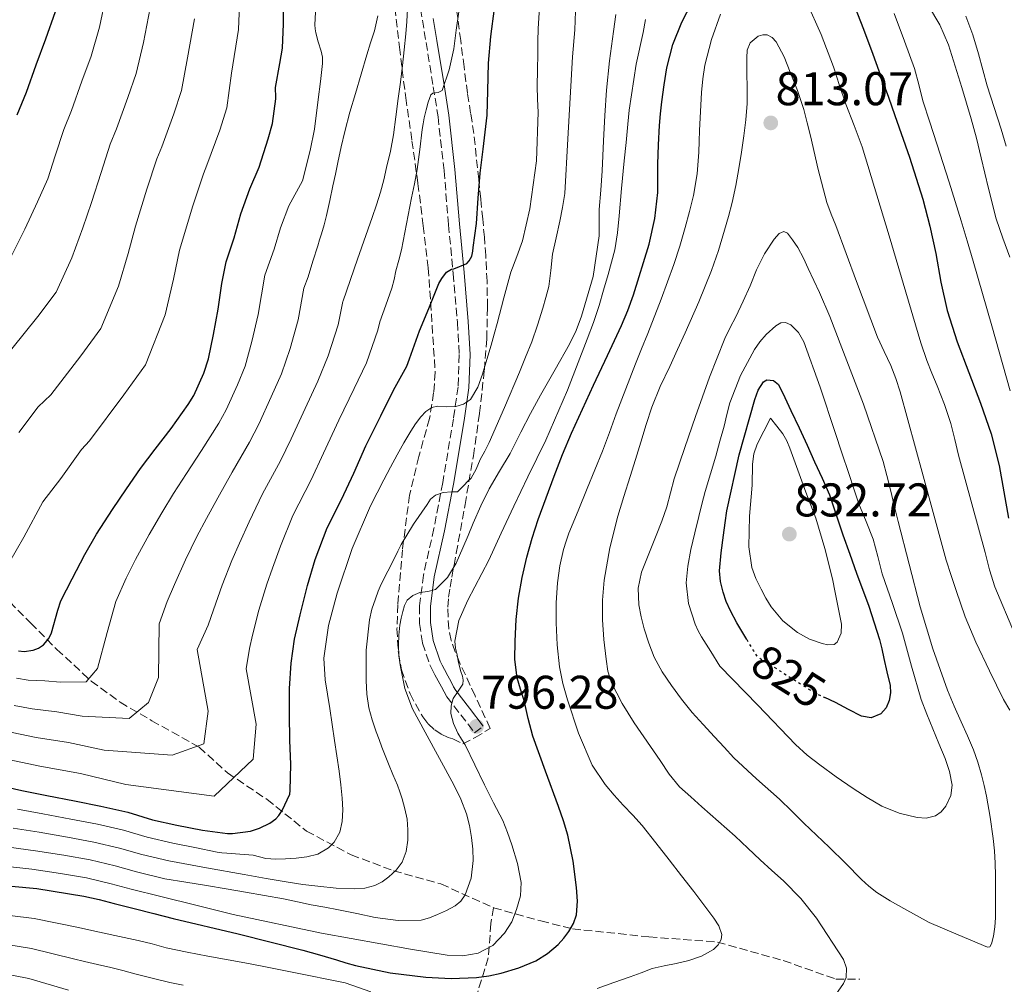
# Model space of a CAD drawing. Units: metres. Extents: x 563083 to 566527, y 4731033 to 4733379.
# Drawn here: x 565379 to 565587, y 4731876 to 4732081 of the extents above; entities that cross this region are included whole.
import ezdxf
from ezdxf.enums import TextEntityAlignment as Align

# ---------------------------------------------------------------- set-up
doc = ezdxf.new("R2010")
doc.units = ezdxf.units.M
doc.header["$MEASUREMENT"] = 0
doc.linetypes.add('DGN Style 3', pattern=[2.435891, 1.739922, -0.695969])
doc.linetypes.add('DGN Style 5', pattern=[1.217945, 0.521977, -0.695969])
for name, color, linetype, lineweight in [('Camino', 7, 'DGN Style 3', 0), ('Cota de curva de nivel directora', 7, 'Continuous', 0), ('Cota de punto acotado terreno', 7, 'Continuous', 0), ('Curva de nivel directora', 30, 'Continuous', 30), ('Curva de nivel directora no vista', 30, 'DGN Style 5', 30), ('Curva de nivel intermedia', 30, 'Continuous', 0), ('Margen derecho', 7, 'Continuous', 0), ('Punto acotado terreno (símbolo)', 7, 'Continuous', 0), ('Vaguada', 142, 'DGN Style 3', 13), ('Zona arbolada', 92, 'DGN Style 3', 0)]:
    doc.layers.add(name, color=color, linetype=linetype, lineweight=lineweight)
doc.styles.add('Style-Arial', font='arial.ttf')

# ---------------------------------------------------------------- blocks, each defined once
blk = doc.blocks.new('5PATER')
at = {"layer": 'Punto acotado terreno (símbolo)', "linetype": 'Continuous', "lineweight": 0}
h = blk.add_hatch(color=51, dxfattribs=at)
edge = h.paths.add_edge_path()
edge.add_ellipse((0, 0), major_axis=(-0.11, -0.111), ratio=0.999422, start_angle=0, end_angle=360)

msp = doc.modelspace()

# ---------------------------------------------------------------- linework, layer by layer
at = {"layer": 'Camino', "color": 7, "linetype": 'DGN Style 3', "lineweight": 0}
for points in [[(565463.21, 4732085.35, 764.93), (565463.97, 4732080.55, 765.63), (565464.74, 4732075.83, 766.84), (565466.27, 4732066.43, 769.76), (565467.28, 4732060.06, 771.22), (565468.56, 4732048.63, 772.91), (565469.5, 4732037.18, 774.46), (565470.5, 4732026.82, 775.46), (565471.38, 4732016.46, 776.47), (565471.77, 4732009.62, 777.65), (565471.53, 4732002.8, 779.23), (565470.54, 4731996.04, 780.89), (565468.27, 4731982.54, 784.27), (565466.41, 4731972.74, 786.7), (565464.18, 4731962.89, 789.16), (565463.37, 4731956.35, 790.79), (565463.38, 4731952.64, 791.71)], [(565463.38, 4731952.64, 791.71), (565463.98, 4731948.44, 792.75), (565465.59, 4731943.7, 793.9), (565466.1, 4731942.7, 794), (565466.63, 4731941.74, 794.03), (565467.32, 4731940.45, 794.19), (565468.01, 4731939.18, 794.38), (565468.55, 4731938.1, 794.58), (565469.16, 4731937.08, 794.77), (565472.09, 4731933.26, 795.39), (565475.02, 4731929.43, 796.02), (565476.86, 4731930.84, 796.02)]]:
    msp.add_polyline3d(points, dxfattribs=at)
at = {"layer": 'Curva de nivel directora', "color": 30, "linetype": 'Continuous', "lineweight": 30, "flags": 128}
for points, elevation in [([(565378.33, 4731946.81), (565379.53, 4731946.71), (565381.4, 4731946.97), (565382.57, 4731947.42), (565383.59, 4731948.07), (565384.75, 4731949.42), (565385.29, 4731950.62), (565386.65, 4731955.46), (565387.31, 4731957.4), (565389.72, 4731962.09), (565392.38, 4731967.21), (565394.86, 4731971.56), (565398.25, 4731976.81), (565401.24, 4731981.14), (565404.17, 4731985.45), (565407.27, 4731989.58), (565410.65, 4731993.94), (565414.31, 4731999.08), (565415.48, 4732000.98), (565417.58, 4732005.69), (565418.63, 4732008.73), (565419.69, 4732013.91), (565420.68, 4732019.24), (565421.4, 4732024.74), (565422.32, 4732029.27), (565424.04, 4732034.39), (565425.48, 4732039.5), (565427.34, 4732044.76), (565429.36, 4732049.38), (565431.24, 4732055.38), (565432.16, 4732058.63), (565432.88, 4732063.86), (565432.89, 4732064.89), (565432.81, 4732065.48), (565432.83, 4732066.28), (565433.74, 4732071.34), (565434.3, 4732074.58), (565434.52, 4732079.77), (565434.49, 4732085.98)], 750), ([(565554.98, 4732085.21), (565557.53, 4732078.65), (565559.47, 4732073.35), (565561.4, 4732068.05)], 800), ([(565372.18, 4731897.34), (565382.21, 4731896.43), (565392.14, 4731894.82), (565395.38, 4731894.06), (565398.6, 4731893.26), (565402.87, 4731892.17), (565407.01, 4731891.11), (565411.14, 4731890.06), (565424.88, 4731886.79), (565438.58, 4731883.38), (565442.17, 4731882.34), (565445.75, 4731881.27), (565447.75, 4731880.69), (565449.75, 4731880.12), (565457.15, 4731878.55), (565464.66, 4731877.61), (565470.05, 4731877.31), (565475.43, 4731877.54), (565478.07, 4731877.92), (565480.68, 4731878.5), (565484.42, 4731879.58), (565488.04, 4731881.06), (565490.51, 4731882.61), (565492.73, 4731884.54), (565493.96, 4731885.86), (565495.05, 4731887.32), (565496.03, 4731889), (565496.63, 4731890.81), (565496.86, 4731893.74), (565496.65, 4731896.66), (565495.95, 4731902.23), (565494.81, 4731907.74), (565493.87, 4731910.8), (565492.86, 4731913.83), (565490.06, 4731921.27), (565487.35, 4731928.74), (565486.42, 4731932.5), (565485.58, 4731936.28), (565484.8, 4731938.68), (565484.06, 4731941.11), (565483.59, 4731944.98), (565483.63, 4731948.86), (565483.87, 4731953.43), (565484.38, 4731957.99), (565485.14, 4731962.37), (565486.14, 4731966.7), (565487.27, 4731970.71), (565488.55, 4731974.68), (565490.21, 4731979.29), (565491.93, 4731983.86), (565493.71, 4731988.45), (565495.59, 4731992.98), (565497.91, 4731998.08), (565500.27, 4732003.16), (565503.24, 4732009.46), (565506.22, 4732015.77), (565507.56, 4732018.98), (565508.73, 4732022.28), (565512.07, 4732033.02), (565513.24, 4732038.48), (565513.88, 4732044.02), (565513.9, 4732047), (565513.88, 4732049.98), (565514.02, 4732054.09), (565514.24, 4732058.2), (565514.46, 4732060.71), (565514.73, 4732063.21), (565515.21, 4732066.83), (565515.79, 4732070.44), (565517.06, 4732075.35), (565518.97, 4732080.12), (565521.1, 4732084.19)], 800), ([(565468.08, 4732025.74), (565469.1, 4732027.08), (565470.12, 4732027.75), (565470.65, 4732027.85), (565473.37, 4732028.94), (565473.87, 4732029.5), (565474.44, 4732030.5), (565474.68, 4732031.54), (565474.76, 4732032.34), (565475.42, 4732037.45), (565475.77, 4732042.79), (565476.19, 4732048.1), (565476.83, 4732053.16), (565477.69, 4732060.42), (565477.82, 4732065.54), (565477.98, 4732071.4), (565478.49, 4732077.05), (565479.23, 4732083.05)], 775), ([(565378.03, 4732060.5), (565379.97, 4732065.28), (565382.03, 4732071.08), (565384.11, 4732076.55), (565386.14, 4732082.36)], 725), ([(565561.4, 4732068.05), (565562.79, 4732064.2), (565564.17, 4732060.34), (565567.25, 4732051.51), (565570.09, 4732042.6), (565571.56, 4732036.86), (565572.83, 4732031.08), (565573.92, 4732025.02), (565575.23, 4732019.01), (565576.29, 4732015.68), (565577.4, 4732012.36), (565582.32, 4731999.36), (565584.62, 4731992.82), (565586.28, 4731986.12), (565588.28, 4731974.98)], 800), ([(565373.38, 4731918.5), (565378.98, 4731917.24), (565384.28, 4731916.17), (565390.18, 4731915.02), (565395.8, 4731913.9), (565401.46, 4731912.58), (565406.7, 4731910.97), (565411.86, 4731909.82), (565417.32, 4731908.82), (565422.62, 4731908.07), (565423.7, 4731908.06), (565427.53, 4731908.58), (565429.4, 4731909.19), (565431.64, 4731910.25), (565432.9, 4731911.19), (565433.5, 4731911.88), (565434.2, 4731912.98), (565435.85, 4731916.44), (565435.93, 4731917.18), (565436.04, 4731922.7), (565435.87, 4731927.88), (565435.75, 4731933.34), (565435.77, 4731938.86), (565436.15, 4731944.18), (565436.83, 4731949.27), (565438.03, 4731954.47), (565439.61, 4731960.68), (565441.23, 4731966.22), (565443.75, 4731972.9), (565446.78, 4731978.94), (565449.39, 4731984.5), (565451.99, 4731990.26), (565452.51, 4731991.4), (565455.18, 4731996.66), (565457.83, 4732002.07), (565460.67, 4732007.19), (565461.21, 4732008.7), (565463.34, 4732014.65), (565465.32, 4732019.43), (565467.47, 4732024.68), (565468.08, 4732025.74)], 775), ([(565532.74, 4731949.22), (565532.11, 4731950.28), (565530.67, 4731952.78), (565529.29, 4731955.32), (565528.41, 4731957.25), (565527.72, 4731959.29), (565527.15, 4731961.53), (565527, 4731963.78), (565527.35, 4731967.58), (565527.82, 4731971.37), (565528.17, 4731973.93), (565528.55, 4731976.49), (565531.15, 4731988.37), (565534.44, 4732000.14), (565535.2, 4732002.08), (565536.28, 4732003.85), (565536.99, 4732004.27), (565538.46, 4732004.15), (565539.52, 4732003.32), (565540.81, 4732000.55), (565542.11, 4731997.78), (565543.84, 4731994.11), (565545.56, 4731990.44), (565546.34, 4731988.67), (565547.1, 4731986.9), (565548.73, 4731983.42), (565550.28, 4731979.89), (565551.75, 4731975.67), (565553.15, 4731971.43), (565554.58, 4731967.35), (565556.01, 4731963.27), (565558.61, 4731956.31), (565560.91, 4731949.25), (565561.38, 4731947.23), (565561.83, 4731945.21), (565562.49, 4731942.35), (565563.15, 4731939.49), (565563.22, 4731937.91), (565562.94, 4731936.31), (565562.35, 4731934.76), (565561.21, 4731933.45), (565559.15, 4731932.6), (565557.1, 4731932.95), (565554.35, 4731934.41), (565551.59, 4731935.86), (565549.3, 4731936.89)], 825)]:
    msp.add_lwpolyline(points, dxfattribs=dict(at, elevation=elevation))
at = {"layer": 'Curva de nivel directora no vista', "color": 30, "linetype": 'DGN Style 5', "lineweight": 30, "elevation": 825, "flags": 128}
msp.add_lwpolyline([(565532.74, 4731949.22), (565532.81, 4731949.1), (565533.51, 4731947.93), (565534.2, 4731946.8), (565534.89, 4731945.67), (565540.75, 4731941.97), (565546.62, 4731938.26), (565549.07, 4731937), (565549.3, 4731936.89)], dxfattribs=at)
at = {"layer": 'Curva de nivel intermedia', "color": 30, "linetype": 'Continuous', "lineweight": 0, "flags": 128}
for points, elevation in [([(565372.83, 4731959.64), (565379.41, 4731970.92), (565383.47, 4731978.44), (565387.3, 4731983.39), (565391.64, 4731989.54), (565393.36, 4731991.38), (565400.61, 4732001.07), (565405.26, 4732007.48), (565409.4, 4732018.06), (565411.18, 4732025.59), (565412.48, 4732031.79), (565415.25, 4732041.17), (565417.51, 4732047.99), (565418.27, 4732049.79), (565420.98, 4732057.2), (565422.48, 4732061.97), (565423.49, 4732069.29), (565424.99, 4732078.55), (565425.29, 4732087.15)], 745), ([(565376.8, 4732030.55), (565379.68, 4732036.22), (565382.35, 4732042), (565384.5, 4732046.93), (565386.11, 4732051.8), (565387.9, 4732057.37), (565389.54, 4732061.41), (565391.77, 4732067.61), (565393.7, 4732072.9), (565395.48, 4732079.09), (565396.85, 4732085.46)], 730), ([(565376.91, 4732010.85), (565382.39, 4732017.71), (565386.29, 4732022.86), (565389.59, 4732030.17), (565391.96, 4732036.53), (565393.82, 4732041.88), (565395.82, 4732048.26), (565397.77, 4732054.25), (565399.12, 4732057.53), (565401.51, 4732064.14), (565403.29, 4732069.26), (565404.82, 4732075.82), (565406.23, 4732083.16)], 735), ([(565376.94, 4731929.47), (565382.03, 4731928.46), (565388.93, 4731927.35), (565396.46, 4731925.73), (565410.88, 4731924.68), (565417.58, 4731927.11), (565418.52, 4731934.03), (565416.22, 4731947.09), (565418.56, 4731952.29), (565419.68, 4731955.51), (565421.5, 4731960.76), (565423.53, 4731965.98), (565425.19, 4731969.64), (565427.23, 4731974.15), (565430.05, 4731980.1), (565433.84, 4731987.1), (565436.14, 4731991.78), (565439.09, 4731998.21), (565441.8, 4732004.01), (565444, 4732009.39), (565446.07, 4732015.92), (565447.1, 4732020.91), (565447.15, 4732021.03), (565450.23, 4732029.86), (565453.31, 4732038.68), (565454.23, 4732041.37), (565455.1, 4732044.07), (565455.79, 4732046.68), (565456.38, 4732049.3), (565457.18, 4732052.75), (565457.84, 4732056.22), (565458.34, 4732060.08), (565458.83, 4732063.94), (565459.3, 4732067.42), (565459.76, 4732070.9), (565460.13, 4732074.28), (565460.43, 4732077.67), (565460.63, 4732080.27), (565460.8, 4732082.87)], 765), ([(565443.09, 4731945.25), (565444.04, 4731952.16), (565445.91, 4731959.05), (565449.06, 4731968.53), (565452.95, 4731977.56), (565454.37, 4731980.33), (565455.8, 4731983.08), (565457.21, 4731985.75), (565458.63, 4731988.41), (565460.04, 4731990.91), (565461.5, 4731993.38), (565462.51, 4731994.94), (565463.63, 4731996.44), (565464.66, 4731997.54), (565465.93, 4731998.38), (565467.15, 4731998.68), (565469.1, 4731998.55), (565471.02, 4731998.62), (565472.71, 4731999.12), (565474.17, 4732000.14), (565475.72, 4732002.74), (565476.68, 4732005.5), (565477.66, 4732008.57), (565478.57, 4732011.66), (565479.18, 4732013.94), (565479.79, 4732016.23), (565481.25, 4732021.67), (565482.73, 4732027.11), (565483.96, 4732030.43), (565485.2, 4732033.78), (565486.77, 4732040.54), (565488.17, 4732050.74), (565488.54, 4732061), (565488.39, 4732063.78), (565488.28, 4732066.57), (565488.35, 4732069.98), (565488.41, 4732073.4), (565488.47, 4732076.06), (565488.52, 4732078.73), (565488.79, 4732083.31)], 780), ([(565545.52, 4732084.3), (565548.51, 4732077.52), (565551.15, 4732070.65), (565552.45, 4732066.69), (565553.77, 4732062.74), (565555.54, 4732058.23), (565557.24, 4732053.69)], 805), ([(565571.3, 4732083.58), (565573.72, 4732079.58), (565575.56, 4732075.3), (565576.98, 4732070.8), (565578.35, 4732066.29), (565579.37, 4732062.97), (565580.36, 4732059.64), (565581.45, 4732055.49), (565582.48, 4732051.33), (565584.04, 4732044.86), (565585.64, 4732038.39), (565587.04, 4732034.32), (565588.52, 4732030.28)], 790), ([(565375.35, 4731901.15), (565381.11, 4731900.52), (565387.18, 4731899.6), (565392.76, 4731898.66), (565397.95, 4731897.43), (565402.17, 4731896.3), (565408.5, 4731894.72), (565416.17, 4731892.82), (565423.85, 4731890.92), (565442.59, 4731886.99), (565461.46, 4731883.58), (565465.35, 4731882.91), (565469.24, 4731882.31), (565472.52, 4731882.15), (565475.82, 4731882.73), (565478.89, 4731884.36), (565481.38, 4731886.95), (565482.9, 4731889.38), (565483.94, 4731891.99), (565484.75, 4731894.85), (565484.9, 4731897.7), (565484.11, 4731901.7), (565482.92, 4731905.67), (565482.04, 4731908.29), (565481, 4731910.82), (565479.07, 4731914.61), (565477.13, 4731918.38), (565475.06, 4731922.62), (565473, 4731926.86), (565472.24, 4731928.11), (565471.45, 4731929.37), (565470.54, 4731931.43), (565469.99, 4731933.56), (565470.03, 4731935.15), (565470.47, 4731936.73), (565471.55, 4731938.24), (565472.52, 4731939.75), (565472.61, 4731940.62), (565472.49, 4731941.48), (565472.15, 4731942.47), (565471.83, 4731943.48), (565471.57, 4731944.73), (565471.32, 4731945.99), (565470.97, 4731947.42), (565470.81, 4731948.84), (565471.72, 4731953.28), (565473.58, 4731957.59), (565478.04, 4731966.06), (565480.67, 4731971.79), (565483.34, 4731977.51), (565484.82, 4731980.61), (565486.31, 4731983.7), (565488.22, 4731987.59), (565490.12, 4731991.48), (565494.73, 4732002.08), (565498.89, 4732012.87), (565500.22, 4732016.44), (565501.44, 4732020.04), (565502.4, 4732023.32), (565503.34, 4732026.6), (565504.09, 4732029.22), (565504.78, 4732031.86), (565505.35, 4732035.42), (565505.69, 4732039.02), (565506.22, 4732044.87), (565506.76, 4732050.73), (565507.16, 4732054.62), (565507.55, 4732058.5), (565507.82, 4732061.46), (565509.33, 4732071.21), (565510.81, 4732077.94), (565511.26, 4732080.68)], 795), ([(565377.87, 4731941.03), (565380.36, 4731940.63), (565383.91, 4731940.43), (565387.2, 4731940.19), (565392.69, 4731940.28), (565395.07, 4731943.09), (565397.09, 4731950.72), (565398.93, 4731957.31), (565401.11, 4731962.23), (565403.13, 4731966.21), (565406, 4731971.46), (565408.67, 4731976.09), (565411.18, 4731980.18), (565413.93, 4731984.43), (565417.12, 4731989.33), (565420.82, 4731995.09), (565422.37, 4731997.92), (565424.75, 4732003.2), (565426.36, 4732007.16), (565427.79, 4732012.4), (565429.15, 4732018.13), (565430.58, 4732026.48), (565432.54, 4732031.99), (565433.88, 4732036.54), (565435.63, 4732041.15), (565438.51, 4732046.51), (565440.15, 4732052.88), (565441.07, 4732057.41), (565441.85, 4732063.72), (565442.33, 4732067.55), (565442.81, 4732071.37), (565442.75, 4732072.67), (565442.46, 4732073.96), (565441.89, 4732075.92), (565441.34, 4732077.88), (565441.19, 4732078.73), (565441.15, 4732079.58), (565441.32, 4732082.22)], 755), ([(565378.36, 4731993.09), (565382.5, 4731998.59), (565385.14, 4732001.11), (565391.5, 4732009.39), (565395.77, 4732015.17), (565399.49, 4732024.12), (565401.57, 4732031.06), (565403.15, 4732036.84), (565405.53, 4732044.72), (565407.64, 4732051.12), (565408.69, 4732053.66), (565411.25, 4732060.67), (565412.89, 4732065.61), (565414.15, 4732072.56), (565415.61, 4732080.85)], 740), ([(565420.58, 4731979.29), (565423.59, 4731984.72), (565427.33, 4731991.09), (565429.25, 4731994.85), (565431.92, 4732000.71), (565434.08, 4732005.58), (565435.9, 4732010.89), (565437.61, 4732017.03), (565438.84, 4732023.7), (565439.75, 4732026.14), (565440.76, 4732029.43), (565441.77, 4732032.71), (565442.17, 4732033.96), (565442.57, 4732035.21), (565443.12, 4732037.17), (565443.6, 4732039.14), (565444.31, 4732042.29), (565445, 4732045.43), (565445.52, 4732047.91), (565446.04, 4732050.39), (565446.75, 4732053.68), (565447.5, 4732056.95), (565448.58, 4732061), (565449.76, 4732065.02), (565450.98, 4732069.11), (565452.2, 4732073.21), (565452.99, 4732075.74), (565453.77, 4732078.26), (565454.5, 4732081.45)], 760), ([(565453.26, 4731955.68), (565453.99, 4731957.88), (565454.58, 4731959.44), (565455.24, 4731960.97), (565456.63, 4731963.74), (565458.03, 4731966.5), (565458.75, 4731967.94), (565459.48, 4731969.37), (565462.08, 4731973.7), (565464.95, 4731977.88), (565465.71, 4731978.95), (565466.71, 4731979.83), (565468.39, 4731980.36), (565470.11, 4731980.5), (565471.42, 4731980.52), (565472.12, 4731981.22), (565472.81, 4731981.93), (565473.56, 4731982.69), (565474.31, 4731983.45), (565475.39, 4731985.33), (565476.2, 4731987.4), (565477.21, 4731989.18), (565478.15, 4731990.98), (565481.41, 4731998.43), (565484.54, 4732005.93), (565485.86, 4732009.12), (565487.15, 4732012.33), (565488.37, 4732015.89), (565489.48, 4732019.5), (565490.17, 4732021.76), (565490.76, 4732024.06), (565491.19, 4732027.48), (565491.56, 4732030.92), (565492.34, 4732034.41), (565493.13, 4732037.91), (565493.71, 4732040.84), (565494.16, 4732043.78), (565494.78, 4732055.39), (565495.77, 4732072.74), (565496.3, 4732078.49), (565496.43, 4732082.45)], 785), ([(565462.86, 4732048.86), (565463.43, 4732053.09), (565463.9, 4732057.34), (565464.1, 4732058.57), (565464.33, 4732059.8), (565464.73, 4732061.5), (565465.18, 4732063.19), (565465.72, 4732064.73), (565466.21, 4732065.09), (565467.33, 4732065.21), (565468.16, 4732065.66), (565469.66, 4732070), (565470.62, 4732074.47), (565471.1, 4732078.4), (565471.69, 4732082.3)], 770), ([(565501.06, 4731875.24), (565504.54, 4731876.51), (565508.04, 4731877.7), (565510.36, 4731878.58), (565512.7, 4731879.43), (565515.23, 4731880.02), (565517.8, 4731880.49), (565520.48, 4731881.19), (565523.13, 4731882.09), (565525.67, 4731883.5), (565526.68, 4731884.48), (565527.34, 4731885.59), (565527.44, 4731886.7), (565526.81, 4731888.48), (565525.75, 4731890.12), (565523.64, 4731892.95), (565521.51, 4731895.77), (565518.92, 4731899.12), (565516.33, 4731902.47), (565513.49, 4731906.13), (565510.59, 4731909.75), (565508.61, 4731911.94), (565506.57, 4731914.09), (565504.61, 4731916.24), (565502.71, 4731918.47), (565499.99, 4731922.57), (565497.05, 4731929.34), (565494.76, 4731936.44), (565493.77, 4731939.9), (565493.07, 4731943.42), (565492.56, 4731948.08), (565492.33, 4731952.76), (565492.35, 4731957.02), (565492.62, 4731961.27), (565493.1, 4731964.82), (565493.9, 4731968.31), (565494.43, 4731970.06), (565495.05, 4731971.77), (565497, 4731976.51), (565498.94, 4731981.26), (565500.55, 4731985.21), (565502.15, 4731989.16), (565503.64, 4731993.1), (565505.08, 4731997.06), (565507.11, 4732002.37), (565509.16, 4732007.67), (565510.45, 4732010.87), (565511.74, 4732014.07), (565514.6, 4732021.38), (565517.31, 4732028.74), (565518.55, 4732032.64), (565519.68, 4732036.57), (565520.62, 4732039.96), (565521.45, 4732043.38), (565522.21, 4732047.96), (565522.59, 4732052.58), (565522.67, 4732054.86), (565522.75, 4732057.14), (565522.94, 4732061.16), (565523.16, 4732065.18), (565523.44, 4732068.09), (565523.88, 4732070.98), (565525.25, 4732076.45), (565527.2, 4732081.78)], 805), ([(565501.42, 4732034.82), (565501.42, 4732037.6), (565501.44, 4732040.38), (565501.79, 4732044.48), (565502.11, 4732048.58), (565502.24, 4732051.77), (565502.36, 4732054.95), (565502.65, 4732060.34), (565503.02, 4732065.72), (565503.65, 4732071.95), (565504.46, 4732078.17), (565504.98, 4732081.75)], 790), ([(565564.01, 4732081.93), (565566.19, 4732076.11), (565568.36, 4732070.29), (565569.28, 4732066.88)], 795), ([(565579.21, 4732081.37), (565580.69, 4732077.4), (565581.9, 4732073.37), (565582.81, 4732069.98), (565583.76, 4732066.61), (565585.23, 4732062.02), (565586.7, 4732057.43), (565587.79, 4732053.82)], 785), ([(565503.69, 4731968.63), (565505.39, 4731975.34), (565506.7, 4731979.54), (565508.01, 4731983.75), (565509.14, 4731987.41), (565510.27, 4731991.06), (565511.39, 4731994.8), (565512.59, 4731998.52), (565514.41, 4732002.86), (565516.44, 4732007.11), (565518.08, 4732010.69), (565519.71, 4732014.26), (565522.59, 4732020.81), (565525.28, 4732027.45), (565526.74, 4732031.69), (565528.04, 4732035.99), (565528.88, 4732038.91), (565529.64, 4732041.85), (565530.43, 4732045.47), (565531.1, 4732049.11), (565531.65, 4732052.55), (565532.14, 4732056.01), (565532.59, 4732059.44), (565532.84, 4732062.89), (565532.82, 4732065.34), (565532.76, 4732070.16), (565532.78, 4732072.54), (565532.86, 4732074.16), (565533.48, 4732075.75), (565535.2, 4732077.17), (565536.18, 4732077.46), (565537.08, 4732077.4), (565538.11, 4732076.87), (565538.99, 4732075.96), (565540.68, 4732072.78), (565541.98, 4732069.53), (565543.54, 4732065.6), (565544.86, 4732061.61), (565545.57, 4732058.8), (565546.27, 4732055.99), (565547.92, 4732048.91), (565549.76, 4732041.88), (565550.64, 4732039.42), (565551.61, 4732037), (565556.05, 4732025.16), (565560.49, 4732013.33), (565561.87, 4732010.31), (565563.29, 4732007.3), (565564.36, 4732004.56), (565565.29, 4732001.77), (565570.15, 4731983.89), (565575.05, 4731966.04), (565576.09, 4731962.81), (565577.18, 4731959.59), (565579.08, 4731954.04), (565581.31, 4731948.63), (565584.25, 4731942.57), (565587.18, 4731936.5), (565588.56, 4731934.23)], 810), ([(565569.28, 4732066.88), (565570.11, 4732063.45), (565571.61, 4732058.88), (565573.1, 4732054.31), (565575.7, 4732046.17), (565578.25, 4732038.01), (565579.53, 4732033.73), (565580.78, 4732029.45), (565584.76, 4732015.72), (565588.64, 4732001.97)], 795), ([(565557.24, 4732053.69), (565562.94, 4732034.83), (565568.51, 4732015.93), (565569.69, 4732012.13), (565570.94, 4732008.36), (565572, 4732005.68), (565573.12, 4732003.01), (565574.66, 4731999.04), (565576.04, 4731995), (565576.87, 4731991.64), (565577.66, 4731988.28), (565580.51, 4731977.98), (565583.35, 4731967.69), (565584.26, 4731963.98), (565585.39, 4731960.36), (565589.53, 4731950.47)], 805), ([(565376.48, 4731923.69), (565382.86, 4731922.37), (565391.43, 4731920.81), (565401.09, 4731918.5), (565419.79, 4731915.97), (565428.1, 4731923.82), (565428.68, 4731931.29), (565426.56, 4731942.98), (565427.29, 4731947.31), (565427.96, 4731950.16), (565429.26, 4731955.41), (565430.96, 4731960.93), (565432.2, 4731964.37), (565433.89, 4731969.01), (565436.52, 4731975.49), (565440.35, 4731983.11), (565443.02, 4731988.71), (565446.26, 4731995.72), (565449.52, 4732002.44), (565452.11, 4732007.88), (565454.54, 4732014.81), (565454.97, 4732016.57), (565456.24, 4732020.14), (565457.5, 4732023.7), (565457.96, 4732025.55), (565458.33, 4732027.42), (565458.95, 4732029.62), (565459.52, 4732031.85), (565460.6, 4732037.35), (565461.68, 4732042.86), (565462.27, 4732045.86), (565462.86, 4732048.86)], 770), ([(565376.26, 4731905.18), (565381.9, 4731904.43), (565387.93, 4731903.46), (565393.52, 4731902.47), (565398.83, 4731901.22), (565403.3, 4731899.97), (565409.34, 4731898.49), (565413.77, 4731897.79), (565418.2, 4731897.08), (565422.32, 4731896.39), (565426.44, 4731895.67), (565430.47, 4731894.95), (565434.49, 4731894.2), (565437.44, 4731893.59), (565440.39, 4731892.98), (565443.27, 4731892.44), (565446.15, 4731891.9), (565450.07, 4731891.11), (565453.98, 4731890.31), (565458.83, 4731889.61), (565463.69, 4731889.74), (565465.46, 4731890.22), (565467.19, 4731890.94), (565469.07, 4731891.77), (565470.89, 4731892.76), (565472.11, 4731893.74), (565473.03, 4731895.05), (565474.31, 4731898.65), (565474.7, 4731902.33), (565474.65, 4731904.79), (565474.41, 4731907.26), (565473.98, 4731909.77), (565473.32, 4731912.23), (565472.09, 4731915.37), (565470.63, 4731918.38), (565467.59, 4731923.98), (565464.54, 4731929.58), (565463.19, 4731932.03), (565461.85, 4731934.49), (565460.21, 4731938.84), (565459.29, 4731943.46), (565458.99, 4731945.73), (565458.89, 4731947.99), (565458.99, 4731950.12), (565459.21, 4731952.25), (565459.46, 4731953.73), (565459.79, 4731955.19), (565460.14, 4731956.4), (565460.76, 4731957.54), (565461.97, 4731958.53), (565463.39, 4731959.16), (565465.11, 4731959.39), (565466.76, 4731959.82), (565469.31, 4731962.35), (565471.11, 4731965.4), (565471.85, 4731967.02), (565472.55, 4731968.65), (565473.65, 4731971.28), (565474.75, 4731973.91), (565476.37, 4731977.57), (565478.11, 4731981.18), (565480.34, 4731984.91), (565482.6, 4731988.63), (565483.71, 4731990.92), (565484.83, 4731993.21), (565486.92, 4731997.12), (565489.03, 4732001.02), (565492.1, 4732006.44), (565495.18, 4732011.86), (565496.58, 4732014.76), (565497.74, 4732017.78), (565500.18, 4732026.22), (565501.42, 4732034.82)], 790), ([(565583.78, 4731883.99), (565577.62, 4731886.62), (565571.45, 4731889.25), (565568.75, 4731890.72), (565566.04, 4731892.18), (565563.14, 4731893.79), (565560.33, 4731895.56), (565558.66, 4731896.89), (565557.11, 4731898.36), (565553.69, 4731901.78), (565550.25, 4731905.17), (565547.54, 4731907.73), (565544.84, 4731910.29), (565542.28, 4731912.83), (565539.72, 4731915.37), (565534.82, 4731919.69), (565530.04, 4731924.14), (565527.98, 4731926.37), (565525.91, 4731928.6), (565523.54, 4731931.17), (565521.16, 4731933.75), (565518.88, 4731936.55), (565516.76, 4731939.5), (565514.82, 4731942.4), (565513.15, 4731945.48), (565511.98, 4731948.42), (565511.03, 4731951.45), (565510.33, 4731954.01), (565509.83, 4731956.58), (565509.7, 4731960.08), (565510.43, 4731963.51), (565511.98, 4731967.41), (565513.55, 4731971.27), (565514.71, 4731974.31), (565515.82, 4731977.37), (565516.61, 4731980.32), (565517.39, 4731983.27), (565519.61, 4731989.91), (565521.91, 4731996.52), (565524.87, 4732004.84), (565528.09, 4732013.06), (565529.25, 4732015.37), (565530.44, 4732017.66), (565531.97, 4732020.93), (565533.48, 4732024.2), (565534.85, 4732027.58), (565536.54, 4732030.97), (565538.55, 4732034.1), (565539.61, 4732035.29), (565540.65, 4732035.72), (565541.38, 4732035.35), (565542.48, 4732033.97), (565543.56, 4732032.33), (565544.8, 4732030.11), (565545.77, 4732027.88), (565548.15, 4732022.82), (565550.4, 4732017.7), (565551.68, 4732014.39), (565552.92, 4732011.06), (565557.54, 4731999.1), (565561.69, 4731986.97), (565562.48, 4731983.97), (565563.21, 4731980.97), (565564.03, 4731977.61), (565564.86, 4731974.26), (565569.51, 4731956.18), (565572.2, 4731947.24), (565575.35, 4731938.45), (565576.77, 4731935.08), (565578.23, 4731931.73), (565579.54, 4731928.8), (565580.84, 4731925.86), (565581.78, 4731923.24), (565582.54, 4731920.55), (565583.13, 4731918.29), (565583.63, 4731916.01), (565584.39, 4731911.53), (565584.99, 4731907.03), (565585.28, 4731904.4), (565585.45, 4731901.77), (565585.49, 4731899.15), (565585.51, 4731896.53), (565585.52, 4731893.37), (565585.51, 4731890.21), (565585.39, 4731888.27), (565585.1, 4731886.33), (565584.69, 4731884.69), (565584.31, 4731884.08), (565583.78, 4731883.99)], 815), ([(565570.81, 4731911.33), (565568.87, 4731911.45), (565565.05, 4731912.37), (565561.37, 4731913.89), (565558.3, 4731915.71), (565555.34, 4731917.64), (565551.75, 4731920.11), (565548.22, 4731922.66), (565545.57, 4731924.73), (565543.1, 4731926.98), (565535.07, 4731935.27), (565527.05, 4731943.56), (565525.1, 4731946.66), (565523.15, 4731949.77), (565522.42, 4731951.08), (565521.8, 4731952.49), (565520.37, 4731956.83), (565519.91, 4731961.22), (565520.24, 4731964.79), (565520.91, 4731968.33), (565521.73, 4731971.81), (565522.57, 4731975.29), (565523.23, 4731977.95), (565523.91, 4731980.6), (565525.04, 4731984.36), (565526.19, 4731988.12), (565527.07, 4731991.28), (565527.93, 4731994.44), (565528.54, 4731996.91), (565529.15, 4731999.38), (565531.4, 4732005.17), (565534.41, 4732010.7), (565535.53, 4732012.35), (565536.89, 4732013.9), (565538.89, 4732015.73), (565539.95, 4732016.34), (565540.94, 4732016.47), (565542.08, 4732015.96), (565543.7, 4732014.35), (565544.84, 4732012.33), (565548.3, 4732002.74), (565551.51, 4731993.13), (565552.95, 4731988.77), (565554.38, 4731984.42), (565555.46, 4731981.19), (565556.55, 4731977.96), (565558.07, 4731974.22), (565559.59, 4731970.49), (565560.55, 4731966.81), (565561.47, 4731963.13), (565563.64, 4731956.86), (565565.8, 4731950.6), (565567.72, 4731943.55), (565569.77, 4731936.53), (565570.96, 4731933.39), (565572.2, 4731930.26), (565573.5, 4731927.14), (565574.81, 4731923.99), (565575.74, 4731921.2), (565576.31, 4731918.37), (565576.06, 4731916.13), (565574.95, 4731913.89), (565573.99, 4731912.68), (565572.75, 4731911.85), (565570.81, 4731911.33)], 820), ([(565549.98, 4731948.06), (565548.73, 4731948.39), (565546.08, 4731949.3), (565543.53, 4731950.68), (565540.41, 4731953.17), (565537.91, 4731956.13), (565536.82, 4731958), (565535.83, 4731959.93), (565534.7, 4731962.17), (565533.83, 4731964.52), (565533.21, 4731968.85), (565533.33, 4731975.4), (565533.88, 4731981.94), (565533.99, 4731986.41), (565534.25, 4731988.59), (565534.95, 4731990.63), (565536.38, 4731993.4), (565537.8, 4731996.17), (565539.11, 4731994.49), (565540.41, 4731992.81), (565541.27, 4731991.36), (565541.91, 4731989.78), (565543.6, 4731985.13), (565545.27, 4731980.49), (565546.34, 4731977.71), (565547.39, 4731974.92), (565549.31, 4731968.55), (565550.91, 4731962.07), (565551.52, 4731959.21), (565552.04, 4731956.34), (565552.86, 4731952.48), (565552.8, 4731950.54), (565551.95, 4731948.65), (565551.26, 4731948.13), (565549.98, 4731948.06)], 830), ([(565377.4, 4731935.25), (565381.19, 4731934.54), (565386.42, 4731933.89), (565391.83, 4731932.96), (565401.79, 4731932.48), (565405.85, 4731935.89), (565407.98, 4731941.18), (565408.14, 4731952.53), (565409.83, 4731957.26), (565411.41, 4731960.86), (565413.75, 4731966.11), (565416.1, 4731971.04), (565418.18, 4731974.91), (565420.58, 4731979.29)], 760), ([(565551.17, 4731873.24), (565553.3, 4731876.29), (565553.81, 4731877.52), (565553.89, 4731879.52), (565553.26, 4731881.35), (565547.52, 4731890.17), (565544.24, 4731894.3), (565540.57, 4731898.07), (565538.07, 4731900.27), (565535.59, 4731902.47), (565532.95, 4731905.01), (565530.28, 4731907.53), (565526.77, 4731910.63), (565523.24, 4731913.72), (565520.86, 4731915.83), (565518.52, 4731917.99), (565516.33, 4731920.66), (565514.39, 4731923.56), (565508.88, 4731931.55), (565506.33, 4731935.68), (565504.06, 4731940.06), (565503.28, 4731942.53), (565502.91, 4731945.08), (565502.44, 4731949.24), (565502.19, 4731953.4), (565502.19, 4731957.59), (565502.54, 4731961.78), (565503.69, 4731968.63)], 810), ([(565377.17, 4731909.2), (565382.7, 4731908.34), (565388.68, 4731907.31), (565394.28, 4731906.28), (565399.71, 4731905.01), (565404.43, 4731903.64), (565410.18, 4731902.27), (565418.18, 4731900.83), (565426.18, 4731899.38), (565430.84, 4731898.56), (565435.5, 4731897.75), (565438.63, 4731897.29), (565441.78, 4731896.89), (565445.66, 4731896.52), (565449.54, 4731896.34), (565451.74, 4731896.49), (565453.91, 4731897.08), (565455.43, 4731897.87), (565456.81, 4731898.9), (565458.38, 4731900.3), (565459.64, 4731901.99), (565460.52, 4731904.28), (565460.84, 4731906.65), (565460.9, 4731908.89), (565460.7, 4731911.13), (565460.26, 4731913.31), (565459.67, 4731915.46), (565459.19, 4731916.92), (565458.65, 4731918.36), (565457.7, 4731920.61), (565456.76, 4731922.87), (565456.07, 4731924.63), (565455.39, 4731926.39), (565454.76, 4731928.02), (565454.14, 4731929.66), (565453.28, 4731932.16), (565452.59, 4731934.74), (565452.16, 4731937.63), (565452.04, 4731940.54), (565452.04, 4731946.98), (565452.71, 4731953.42), (565453.26, 4731955.68)], 785), ([(565378.08, 4731913.22), (565383.49, 4731912.26), (565389.43, 4731911.16), (565395.04, 4731910.09), (565400.59, 4731908.8), (565405.56, 4731907.3), (565411.02, 4731906.04), (565415.72, 4731905.09), (565420.42, 4731904.14), (565421.44, 4731904), (565422.47, 4731903.91), (565425.26, 4731903.69), (565428.06, 4731903.46), (565429.42, 4731903.11), (565430.78, 4731902.76), (565432.86, 4731902.67), (565434.94, 4731902.73), (565437.19, 4731902.88), (565439.45, 4731903.14), (565441.82, 4731903.72), (565444.02, 4731905.03), (565445.23, 4731906.27), (565446.45, 4731908.34), (565446.98, 4731910.62), (565447.09, 4731913.11), (565446.95, 4731915.61), (565446.65, 4731918.44), (565446.3, 4731921.27), (565445.83, 4731924.55), (565445.35, 4731927.83), (565444.85, 4731931.21), (565444.35, 4731934.58), (565443.83, 4731937.63), (565443.32, 4731940.66), (565443.09, 4731945.25)], 780), ([(565371.79, 4731891.28), (565381.64, 4731890.08), (565391.06, 4731888.18), (565393.83, 4731887.5), (565398.76, 4731886.47), (565403.69, 4731885.43), (565406.66, 4731884.66), (565409.62, 4731883.86), (565414.05, 4731882.93), (565418.49, 4731882.07)], 805), ([(565371.4, 4731885.23), (565381.07, 4731883.72), (565389.98, 4731881.53), (565392.28, 4731880.94), (565395.09, 4731880.31), (565397.9, 4731879.69), (565400.44, 4731879.05), (565402.98, 4731878.36), (565406.68, 4731877.4), (565410.39, 4731876.5), (565413.2, 4731875.93)], 810), ([(565418.49, 4731882.07), (565422.8, 4731881.29), (565427.11, 4731880.5), (565431.72, 4731879.62), (565436.33, 4731878.71), (565447.59, 4731876.39), (565453.02, 4731874.55)], 805), ([(565371.01, 4731879.18), (565380.49, 4731877.37), (565388.91, 4731874.88)], 815)]:
    msp.add_lwpolyline(points, dxfattribs=dict(at, elevation=elevation))
at = {"layer": 'Margen derecho', "color": 7, "linetype": 'Continuous', "lineweight": 0}
msp.add_polyline3d([(565476.86, 4731930.84, 796.02), (565473.93, 4731934.67, 795.39), (565471.08, 4731938.39, 794.77), (565470.58, 4731939.22, 794.58), (565470.07, 4731940.24, 794.38), (565469.37, 4731941.55, 794.19), (565468.67, 4731942.84, 794.03), (565468.16, 4731943.79, 794), (565467.74, 4731944.61, 793.9), (565466.24, 4731948.98, 792.75), (565465.7, 4731952.81, 791.71), (565465.69, 4731956.21, 790.79), (565466.47, 4731962.49, 789.16), (565468.68, 4731972.27, 786.7), (565470.55, 4731982.13, 784.27), (565472.84, 4731995.68, 780.89), (565473.84, 4732002.59, 779.23), (565474.09, 4732009.65, 777.65), (565473.69, 4732016.63, 776.47), (565472.81, 4732027.03, 775.46), (565471.81, 4732037.38, 774.46), (565470.87, 4732048.86, 772.91), (565469.58, 4732060.37, 771.22), (565468.56, 4732066.8, 769.76), (565467.03, 4732076.2, 766.84), (565466.27, 4732080.91, 765.63)], dxfattribs=at)
at = {"layer": 'Vaguada', "color": 142, "linetype": 'DGN Style 3', "lineweight": 13}
for points in [[(565317.87, 4732050.9, 708.57), (565319.43, 4732041.27, 710.72), (565323.34, 4732031.19, 713.9), (565328.93, 4732021.1, 717.65), (565337.86, 4732007.65, 725.67), (565346.8, 4731994.76, 730.87), (565356.3, 4731983.55, 735.52), (565364.12, 4731975.15, 739.45), (565370.26, 4731967.3, 742.81), (565374.73, 4731958.9, 745.71), (565380.88, 4731952.73, 748.64), (565386.46, 4731947.13, 751.25), (565393.73, 4731940.4, 755.29), (565399.87, 4731935.92, 758.44), (565406.57, 4731932, 761.46), (565416.63, 4731926.39, 765.15), (565422.63, 4731920.93, 769.14), (565431.01, 4731915.32, 773.25), (565439.39, 4731908.6, 777.71), (565448.88, 4731903.55, 781.73), (565457.82, 4731900.19, 784.9), (565467.88, 4731897.39, 788.14), (565479.05, 4731892.35, 792.92)], [(565479.05, 4731892.35, 792.92), (565478.49, 4731888.98, 793.46), (565477.93, 4731881.7, 796.79), (565475.14, 4731872.73, 801.46), (565471.23, 4731863.21, 804.09), (565467.32, 4731854.8, 806.72), (565463.96, 4731845.27, 809.39), (565460.05, 4731834.63, 812.45), (565456.7, 4731826.78, 814.51), (565448.88, 4731812.21, 819.03), (565443.85, 4731803.25, 822.29), (565438.27, 4731795.4, 825.43), (565433.8, 4731786.99, 828.33), (565431, 4731781.39, 830.08), (565421.57, 4731769.34, 834.75), (565412.63, 4731759.81, 837.14), (565404.25, 4731751.41, 839.24), (565399.22, 4731745.25, 840.75), (565392.52, 4731737.4, 842.86), (565386.37, 4731730.11, 844.83), (565383.58, 4731726.19, 846.05), (565379.67, 4731722.27, 847.54), (565376.32, 4731716.67, 849.26)], [(565479.05, 4731892.35, 792.92), (565489.1, 4731889.54, 797.39), (565495.81, 4731887.86, 800.14), (565512.01, 4731886.18, 803.32), (565526.53, 4731885.06, 804.93), (565540.5, 4731881.14, 807.65), (565551.67, 4731877.21, 809.66), (565556.7, 4731877.21, 810.59)]]:
    msp.add_polyline3d(points, dxfattribs=at)
at = {"layer": 'Zona arbolada', "color": 92, "linetype": 'DGN Style 3', "lineweight": 0}
for points in [[(565475.28, 4732197.27, 749.6), (565469.44, 4732192.57, 750.54), (565465.93, 4732189.24, 751.12), (565461.33, 4732183.73, 751.93), (565457.29, 4732177.38, 752.78), (565454.69, 4732172.04, 753.57), (565453.23, 4732167.98, 754.25), (565451.89, 4732161.83, 755.3), (565451.61, 4732155.59, 756.29), (565452.39, 4732149.49, 757.04), (565454.5, 4732140.33, 757.94), (565455.4, 4732135.74, 758.45), (565455.87, 4732131.16, 759.09), (565455.86, 4732118.48, 761.64), (565456.09, 4732105.78, 764.27), (565456.85, 4732095.71, 765.93), (565457.82, 4732085.62, 767.49), (565459.08, 4732074.85, 768.7), (565460.43, 4732064.09, 770.18), (565461.75, 4732054.96, 772.6), (565463.02, 4732045.91, 775.2), (565464.12, 4732036.96, 777.35), (565465.21, 4732028.01, 779.5)], [(565465.21, 4732028.01, 779.5), (565466.69, 4732005.9, 783.38), (565466.35, 4732001.56, 784.18), (565465.47, 4731996.08, 785.14), (565463.21, 4731987.99, 786.52), (565461.23, 4731979.85, 787.97), (565459.74, 4731968.26, 790.24), (565458.75, 4731956.63, 792.56), (565458.57, 4731951.51, 793.53), (565458.86, 4731946.38, 794.5), (565459.5, 4731942.8, 795.23), (565461.34, 4731937.69, 796.45), (565464.04, 4731932.79, 797.84), (565465.19, 4731931.31, 798.36), (565466.57, 4731930.07, 798.88), (565467.94, 4731929.17, 799.34), (565469.45, 4731928.47, 799.79), (565470.41, 4731928.13, 800.06), (565472.54, 4731927.12, 800.06), (565475.13, 4731928.41, 799.14), (565478.33, 4731930.38, 797.97), (565475.13, 4731937.29, 796.93), (565471.93, 4731944.2, 795.89), (565470.91, 4731946.58, 795.35), (565470.06, 4731949.02, 794.74), (565469.56, 4731951.5, 794.33), (565469.4, 4731954.01, 793.89), (565469.37, 4731956.1, 793.37), (565469.51, 4731958.18, 792.8), (565469.82, 4731960.3, 792.15), (565470.19, 4731962.41, 791.5), (565470.67, 4731964.96, 791.14), (565471.15, 4731967.51, 790.83), (565473.01, 4731977.83, 787.96), (565474.78, 4731988.17, 785.17), (565476.08, 4731997.21, 783.35), (565477.1, 4732006.36, 781.78), (565477.61, 4732013.01, 780.83), (565477.77, 4732019.69, 780.02), (565477.67, 4732025.17, 779.71), (565477.39, 4732030.62, 779.26), (565477.1, 4732034.5, 778.5), (565476.76, 4732038.38, 777.71), (565476.34, 4732042.59, 776.94), (565475.9, 4732046.81, 776.19), (565475.39, 4732051.66, 775.54), (565474.86, 4732056.52, 774.9), (565474.2, 4732060.8, 773.99), (565473.52, 4732065.08, 773.07), (565472.8, 4732070.63, 772.14), (565472.09, 4732076.2, 771.31), (565471.07, 4732083.82, 770.34)]]:
    msp.add_polyline3d(points, dxfattribs=at)

# ---------------------------------------------------------------- block references
at = {"layer": 'Punto acotado terreno (símbolo)', "color": 7, "linetype": 'Continuous', "lineweight": 0, "xscale": 10, "yscale": 10, "zscale": 10}
for p in [(565537.85, 4732058.76, 813.07), (565541.79, 4731971.57, 832.72), (565475.43, 4731930.79, 796.28)]:
    msp.add_blockref('5PATER', p, dxfattribs=at)

# ---------------------------------------------------------------- texts
at = {"layer": 'Cota de curva de nivel directora', "color": 7, "linetype": 'Continuous', "lineweight": 0, "style": 'Style-Arial'}
msp.add_text('825', height=7, rotation=327.7214, dxfattribs=at).set_placement((565541.63, 4731941.42, 825), align=Align.MIDDLE_CENTER)
at = {"layer": 'Cota de punto acotado terreno', "color": 7, "linetype": 'Continuous', "lineweight": 0, "style": 'Style-Arial'}
for s, p in [('813.07', (565538.88, 4732062.51, 813.07)), ('832.72', (565542.82, 4731975.32, 832.72)), ('796.28', (565476.4, 4731934.54, 796.28))]:
    msp.add_text(s, height=7, dxfattribs=at).set_placement(p)

doc.saveas('drawing.dxf')
